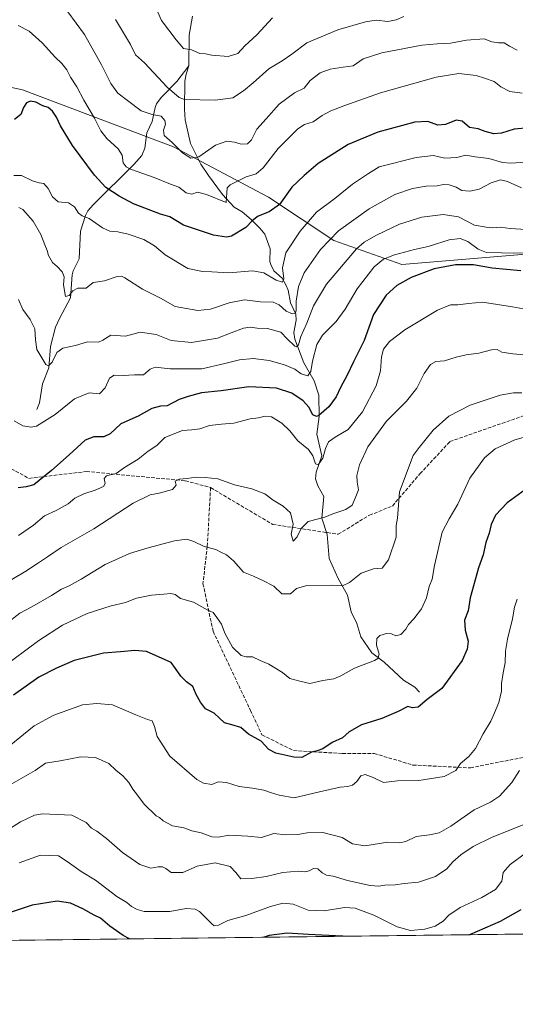
# Model space of a CAD drawing. Units: metres. Extents: x 583318 to 586748, y 4749758 to 4752113.
# Drawn here: x 585729 to 585957, y 4749758 to 4750210 of the extents above; entities that cross this region are included whole.
import ezdxf

# ---------------------------------------------------------------- set-up
doc = ezdxf.new("R2010")
doc.units = ezdxf.units.M
doc.header["$MEASUREMENT"] = 0
doc.linetypes.add('DGN Style 3', pattern=[2.307223, 1.648017, -0.659207])
for name, color, linetype, lineweight in [('Arbolado forestal CxS', 92, 'Continuous', 0), ('Comarca CxS', 21, 'Continuous', 0), ('Comunidad Autónoma CxS', 142, 'Continuous', 0), ('Corriente natural lineal', 142, 'Continuous', 13), ('Curva de nivel maestra', 30, 'Continuous', 30), ('Curva de nivel normal', 30, 'Continuous', 0), ('Espacio natural protegido CxS', 121, 'Continuous', 0), ('Municipio CxS', 4, 'Continuous', 0), ('Provincia CxS', 1, 'Continuous', 0), ('Senda', 7, 'DGN Style 3', 0)]:
    doc.layers.add(name, color=color, linetype=linetype, lineweight=lineweight)

# ---------------------------------------------------------------- blocks, each defined once
blk = doc.blocks.new('*U10')
at = {"layer": 'Espacio natural protegido CxS', "color": 121, "linetype": 'Continuous', "lineweight": 0, "flags": 128}
blk.add_lwpolyline([(586742.72, 4750245.04), (586748.35, 4749799.57), (586101.2, 4749791.57), (583346.37, 4749757.54)], dxfattribs=at)

msp = doc.modelspace()

# ---------------------------------------------------------------- linework, layer by layer
at = {"layer": 'Arbolado forestal CxS', "color": 92, "linetype": 'Continuous', "lineweight": 0, "extrusion": (0.00495, 6.11566e-05, 0.999988), "elevation": 3917.81, "flags": 128}
msp.add_lwpolyline([(586038.21, 4749790.7), (584862.64, 4749776.18)], dxfattribs=at)
at = {"layer": 'Arbolado forestal CxS', "color": 92, "linetype": 'Continuous', "lineweight": 0}
for points in [[(586740.6, 4750412.25, 608.86), (586744.52, 4750102.39, 645.3), (586739.92, 4750110.93, 644.51), (586726.35, 4750117.69, 643.89), (586698.7, 4750118.3, 644.04), (586659.5, 4750125.67, 644.1), (586644.75, 4750119.53, 645.56), (586633.69, 4750098.65, 649.11), (586623.45, 4749961.44, 667.55), (586616.79, 4749858.21, 683.07), (586614.54, 4749834.63, 687.59), (586612.66, 4749810.67, 693.31), (586610.09, 4749797.86, 696.41), (584359.95, 4749770.06, 825)], [(585706.79, 4750182.96, 620.15), (585730.48, 4750177.89, 623.53), (585799.87, 4750151.66, 613.97), (585843.63, 4750128.49, 622.86), (585873.74, 4750108.57, 634.19), (585905.01, 4750097.56, 646.23), (585976.73, 4750103.61, 643.85), (586019.32, 4750101.65, 640.3), (586050.59, 4750090.63, 643.83), (586069.85, 4750075.01, 646.28), (586091.91, 4750039.1, 657.29), (586097.21, 4750022.02, 661.79), (586147.33, 4750028.03, 661.62), (586212.2, 4750022.94, 660.66), (586253.96, 4750028.95, 661.67), (586298.18, 4750031.41, 657.03), (586311.68, 4750029.48, 655.73), (586332.58, 4750026.49, 654.71), (586376.8, 4750021.21, 656.16), (586407.51, 4750021.21, 659.09)], [(586407.51, 4750021.21, 659.09), (586376.8, 4750021.21, 656.16), (586332.58, 4750026.49, 654.71), (586311.68, 4750029.48, 655.73), (586298.18, 4750031.41, 657.03), (586253.96, 4750028.95, 661.67), (586212.2, 4750022.94, 660.66), (586147.33, 4750028.03, 661.62), (586097.21, 4750022.02, 661.79), (586091.91, 4750039.1, 657.29), (586069.85, 4750075.01, 646.28), (586050.59, 4750090.63, 643.83), (586019.32, 4750101.65, 640.3), (585976.73, 4750103.61, 643.85), (585905.01, 4750097.56, 646.23), (585873.74, 4750108.57, 634.19), (585843.63, 4750128.49, 622.86), (585799.87, 4750151.66, 613.97), (585730.48, 4750177.89, 623.53), (585706.79, 4750182.96, 620.15)], [(586407.51, 4750021.21, 659.09), (586376.8, 4750021.21, 656.16), (586332.58, 4750026.49, 654.71), (586311.68, 4750029.48, 655.73), (586298.18, 4750031.41, 657.03), (586253.96, 4750028.95, 661.67), (586212.2, 4750022.94, 660.66), (586147.33, 4750028.03, 661.62), (586097.21, 4750022.02, 661.79), (586091.91, 4750039.1, 657.29), (586069.85, 4750075.01, 646.28), (586050.59, 4750090.63, 643.83), (586019.32, 4750101.65, 640.3), (585976.73, 4750103.61, 643.85), (585905.01, 4750097.56, 646.23), (585873.74, 4750108.57, 634.19), (585843.63, 4750128.49, 622.86), (585799.87, 4750151.66, 613.97), (585730.48, 4750177.89, 623.53), (585706.79, 4750182.96, 620.15)]]:
    msp.add_polyline3d(points, dxfattribs=at)
at = {"layer": 'Comarca CxS', "color": 21, "linetype": 'Continuous', "lineweight": 0, "flags": 128}
msp.add_lwpolyline([(586101.2, 4749791.57), (583346.37, 4749757.54), (583334.99, 4750693.69), (583332.06, 4750935.06), (583330.79, 4751039.58), (583324.77, 4751534.29), (583324.56, 4751552.1), (583318.25, 4752070.98), (584087.97, 4752080.5), (584126.99, 4752080.98), (584127.48, 4752080.98), (584136.24, 4752081.09), (586110.97, 4752105.5), (586597.68, 4752111.52), (586719.1, 4752113.02), (586719.32, 4752095.5), (586733.93, 4750939.83), (586740.29, 4750437.18), (586742.72, 4750245.04), (586748.35, 4749799.57)], close=True, dxfattribs=at)
at = {"layer": 'Comunidad Autónoma CxS', "color": 142, "linetype": 'Continuous', "lineweight": 0, "flags": 128}
msp.add_lwpolyline([(586101.2, 4749791.57), (583346.37, 4749757.54), (583334.99, 4750693.69), (583332.06, 4750935.06), (583330.79, 4751039.58), (583324.77, 4751534.29), (583324.56, 4751552.1), (583318.25, 4752070.98), (584087.97, 4752080.5), (584126.99, 4752080.98), (584127.48, 4752080.98), (584136.24, 4752081.09), (586110.97, 4752105.5), (586597.68, 4752111.52), (586719.1, 4752113.02), (586719.32, 4752095.5), (586733.93, 4750939.83), (586740.29, 4750437.18), (586742.72, 4750245.04), (586748.35, 4749799.57)], close=True, dxfattribs=at)
at = {"layer": 'Corriente natural lineal', "color": 142, "linetype": 'Continuous', "lineweight": 13}
for points in [[(585807, 4750189, 606.49), (585807.1, 4750202.98, 603.67), (585808.67, 4750211.7, 602.23)], [(585737, 4750031, 643.18), (585738.29, 4750034, 642.73), (585739.66, 4750042.72, 641.42), (585742.57, 4750050.18, 640.11), (585743.39, 4750059.84, 638.85), (585745.61, 4750068.75, 637.54), (585747.41, 4750072.83, 636.86), (585752.5, 4750082.21, 635.26), (585753.36, 4750092.85, 633.86), (585753.82, 4750094.66, 633.63), (585756.48, 4750100.22, 632.58), (585757.2, 4750112.92, 631.06), (585759.37, 4750120.18, 629.64), (585760.55, 4750122.24, 629.11), (585762.95, 4750125.02, 628.27), (585781.75, 4750143.63, 619.15), (585785.39, 4750147.78, 617.45), (585786.73, 4750151.11, 616.66), (585787.64, 4750158.07, 615.61), (585790.16, 4750163.35, 614.55), (585791.46, 4750169.81, 613.3), (585792.14, 4750171.47, 612.85), (585794.32, 4750174.34, 611.74), (585801.45, 4750181.78, 608.37), (585807, 4750189, 606.49)], [(585913, 4749901, 673.4), (585910.99, 4749903.28, 672.8), (585905.76, 4749906.58, 671.73), (585896.89, 4749914.82, 669.62), (585891.14, 4749919.17, 668.7), (585886.08, 4749926.49, 667.66), (585884.18, 4749932.66, 667.02), (585881.59, 4749937.91, 666.15), (585880.01, 4749945.54, 664.93), (585875.69, 4749953.3, 663.55), (585871.49, 4749962.48, 662.26), (585870.6, 4749973.51, 660.55), (585868.2, 4749981.05, 659.03), (585869, 4749991, 656.61), (585866.28, 4749995.92, 656.05), (585865.29, 4749999.09, 655.81), (585865.53, 4750002.15, 655.49), (585868.16, 4750009.73, 654.37), (585865.85, 4750019.69, 652.66), (585866.96, 4750027.69, 650.07), (585866.72, 4750037.54, 647.17), (585864.59, 4750044.16, 645.7), (585859.91, 4750052.44, 643.08), (585855.66, 4750063.27, 639.17), (585855.33, 4750066.31, 637.88), (585856.39, 4750072.09, 636.03), (585856.13, 4750074.72, 635.45), (585853.68, 4750079.94, 633.72), (585852.61, 4750085.85, 631.14), (585851.66, 4750088.32, 630.47), (585849.86, 4750091.3, 630.03), (585846.14, 4750094.71, 629.06), (585844.62, 4750097.57, 628.53), (585844.27, 4750099.01, 628.33), (585844.32, 4750104.79, 627.48), (585841.94, 4750111.5, 626.1), (585839.69, 4750114.36, 625.23), (585835.71, 4750118.36, 623.71), (585831.52, 4750121.87, 622.17), (585827.78, 4750123.91, 620.95), (585822.52, 4750129.71, 619.14), (585815.97, 4750138.45, 617.09), (585812.51, 4750143.74, 615.37), (585807.73, 4750153.3, 613.14), (585805.35, 4750164.15, 610.99), (585804.97, 4750168.99, 610.27), (585805.13, 4750181.87, 607.8), (585805.71, 4750185.15, 607.21), (585807, 4750189, 606.49)]]:
    msp.add_polyline3d(points, dxfattribs=at)
at = {"layer": 'Curva de nivel maestra', "color": 30, "linetype": 'Continuous', "lineweight": 30, "flags": 128}
for points, elevation in [([(585963.48, 4750160.44), (585956.56, 4750159.82), (585950.78, 4750158), (585947.2, 4750157.67), (585943.24, 4750158.8), (585940.04, 4750159.92), (585936.03, 4750160.54), (585932.74, 4750163.46), (585929.92, 4750164), (585924.98, 4750161.98), (585921.57, 4750161.66), (585916.87, 4750163.27), (585910.86, 4750162.99), (585893.94, 4750158.49), (585880.22, 4750152.77), (585866.48, 4750144), (585860.03, 4750138.45), (585854.3, 4750133.08), (585848.6, 4750125.22), (585843.91, 4750121.74), (585838.91, 4750119.77), (585836.24, 4750117.87), (585833.24, 4750114.66), (585826.58, 4750110.59), (585824.28, 4750110.1), (585818.26, 4750111.02), (585804.58, 4750115.68), (585798.27, 4750119.45), (585793.96, 4750120.68), (585781.52, 4750125.57), (585774.91, 4750128.99), (585768.87, 4750133.05), (585763.59, 4750138.62), (585753.48, 4750152.33), (585747.97, 4750161.31), (585746.1, 4750165.33), (585744.25, 4750168.03), (585742.23, 4750169.81), (585739.86, 4750170.52), (585736.56, 4750172.3), (585734.22, 4750172.71), (585732.24, 4750171.91), (585730.92, 4750169.82), (585729.67, 4750166.62), (585726.76, 4750164.25)], 625), ([(585959.73, 4750094.71), (585946.56, 4750095.97), (585937.85, 4750097.4), (585929.56, 4750097.44), (585919.84, 4750095.61), (585909.24, 4750091.68), (585902.57, 4750087.98), (585897.76, 4750083.53), (585891.94, 4750074.58), (585887.56, 4750062.64), (585882.65, 4750052.92), (585879.85, 4750046.75), (585876.74, 4750041.05), (585874.79, 4750036.84), (585871.34, 4750032.15), (585866.76, 4750028.2), (585865.64, 4750027.77), (585864.05, 4750028.5), (585862.19, 4750031.99), (585859.57, 4750035.01), (585854.36, 4750038.48), (585847.37, 4750040.7), (585834.52, 4750041.36), (585821.89, 4750039.58), (585812.74, 4750038.67), (585806.74, 4750036.95), (585802.59, 4750035.49), (585797.08, 4750032.71), (585793.92, 4750032.54), (585789.97, 4750031.49), (585783.71, 4750027.9), (585775.72, 4750024.33), (585770.75, 4750019.83), (585767.88, 4750018.35), (585763.28, 4750018.44), (585759.3, 4750016.9), (585751.98, 4750010.13), (585743.85, 4750002.88), (585735.68, 4749996.39), (585732.18, 4749995.35), (585728.53, 4749994.98)], 650), ([(585968.56, 4749999.04), (585953.44, 4749988.05), (585947.99, 4749982.38), (585946.04, 4749978.13), (585945.07, 4749974.13), (585943.65, 4749969.8), (585942.39, 4749964.13), (585940.24, 4749958.13), (585936.44, 4749944.46), (585935.49, 4749938.46), (585933.75, 4749934.05), (585934.04, 4749929.46), (585935.46, 4749924.47), (585935, 4749920.83), (585932.7, 4749915.56), (585923.38, 4749902.78), (585916.59, 4749897.58), (585912.49, 4749894.16), (585909.89, 4749893.82), (585907.73, 4749894.37), (585903.21, 4749892.09), (585895.67, 4749888.99), (585886.33, 4749886), (585880.76, 4749882.72), (585877.64, 4749880.09), (585872.84, 4749877.83), (585868.59, 4749874.98), (585866, 4749873.99), (585863.34, 4749873.42), (585858.99, 4749870.93), (585855.28, 4749871.17), (585847.05, 4749872.94), (585843.78, 4749874.67), (585840.3, 4749878.53), (585834.45, 4749881.68), (585830.84, 4749884.73), (585826.81, 4749886.03), (585823.43, 4749886.98), (585818.64, 4749891.3), (585814.65, 4749893.3), (585812.4, 4749896.4), (585810.3, 4749900.02), (585808.79, 4749903.68), (585805.93, 4749905.81), (585803.23, 4749908.38), (585800.86, 4749911.84), (585798.79, 4749914.66), (585787.48, 4749919.75), (585782.06, 4749920.14), (585775.57, 4749919.51), (585767.79, 4749918.92), (585754.16, 4749915.64), (585746.1, 4749912.04), (585738.01, 4749907.87), (585726.27, 4749899.66)], 675), ([(585779.63, 4749787.6), (585776.72, 4749789.18), (585770.64, 4749793.48), (585766.33, 4749797.12), (585763.43, 4749798.57), (585758.23, 4749801.46), (585752.49, 4749803.96), (585746.42, 4749804.98), (585734.94, 4749803.16), (585718.21, 4749797.58), (585704.64, 4749793.48), (585694.52, 4749791.44), (585688.02, 4749789.09), (585682.96, 4749786.41)], 700), ([(585959.73, 4749801), (585950.23, 4749795.64), (585936.04, 4749789.53)], 700), ([(585877.87, 4749788.82), (585877.46, 4749788.9), (585862.08, 4749789.56), (585852.15, 4749790.2), (585843.88, 4749789.13), (585841.63, 4749788.37)], 700), ([(585841.63, 4749788.37), (585841.63, 4749788.37)], 700), ([(585877.87, 4749788.82), (585877.87, 4749788.82)], 700), ([(585936.04, 4749789.53), (585936.04, 4749789.53)], 700)]:
    msp.add_lwpolyline(points, dxfattribs=dict(at, elevation=elevation))
at = {"layer": 'Curva de nivel normal', "color": 30, "linetype": 'Continuous', "lineweight": 0, "flags": 128}
for points, elevation in [([(585845.51, 4750211), (585838.22, 4750203.17), (585832.66, 4750198.12), (585829.5, 4750194.58), (585825.1, 4750193.25), (585817.5, 4750193.84), (585814.58, 4750194.44), (585812, 4750194.62), (585808.23, 4750196.28), (585804.53, 4750196.84), (585801.1, 4750200.95), (585794.43, 4750209.74), (585790.96, 4750217.44)], 605), ([(585958.06, 4750196.14), (585954.43, 4750197.94), (585952.07, 4750199.44), (585949.36, 4750199.45), (585946.4, 4750199.96), (585942.78, 4750201.37), (585934.68, 4750200.67), (585927.32, 4750199.31), (585921.14, 4750199.11), (585914.2, 4750198.45), (585906.18, 4750196.82), (585895.72, 4750194.96), (585887.18, 4750192.08), (585882.61, 4750188.9), (585877.9, 4750188.38), (585872.04, 4750187.46), (585867.34, 4750185.7), (585862.83, 4750182.19), (585860.06, 4750178.68), (585855.61, 4750176.54), (585848.57, 4750171.31), (585842.53, 4750164.62), (585838.29, 4750159.77), (585835.8, 4750154.9), (585833.92, 4750153.02), (585830.99, 4750152.99), (585828, 4750153.88), (585824.48, 4750154.27), (585819.3, 4750152.44), (585811.57, 4750147.17), (585807.93, 4750146.42), (585804.13, 4750148.89), (585799.24, 4750153.63), (585795.68, 4750156.94), (585795.27, 4750159.42), (585796.26, 4750162.14), (585795.93, 4750163.8), (585794.2, 4750165.78), (585790.14, 4750166.5), (585785.02, 4750168.21), (585778.76, 4750173.06), (585774.34, 4750176.34), (585771.09, 4750180.77), (585766.8, 4750189.45), (585759.04, 4750203.32), (585751.38, 4750213.72)], 615), ([(585905.8, 4750211.68), (585902.38, 4750210.03), (585898.55, 4750209.38), (585893.07, 4750209.89), (585888.2, 4750209.16), (585875.58, 4750205.4), (585861.26, 4750199.43), (585854.42, 4750194.32), (585849.91, 4750191.22), (585843.83, 4750187.58), (585836.6, 4750181.13), (585832.16, 4750177.49), (585827.24, 4750174.25), (585819.24, 4750173.16), (585805.05, 4750173.39), (585802.52, 4750174.38), (585797.03, 4750179.06), (585786.59, 4750190.26), (585782.5, 4750194.04), (585780.07, 4750198.72), (585773.27, 4750210.25)], 610), ([(585960.36, 4750176.34), (585954.63, 4750177.09), (585950.53, 4750179.33), (585947.42, 4750181.71), (585942.91, 4750183.26), (585939.09, 4750184.42), (585931.14, 4750185.35), (585920.66, 4750183.79), (585895.13, 4750176.58), (585878.25, 4750170.47), (585872.24, 4750168.31), (585868.24, 4750166.04), (585864.2, 4750163.26), (585860.19, 4750161.9), (585857.04, 4750159.92), (585853.74, 4750156.66), (585848.04, 4750150.92), (585841.16, 4750141.97), (585837.88, 4750139.27), (585833.28, 4750137.95), (585825.97, 4750134.3), (585824.68, 4750132.87), (585824.18, 4750126.06), (585815.04, 4750129.75), (585811.02, 4750130.82), (585808.37, 4750129.92), (585805.79, 4750130.53), (585802.38, 4750133.2), (585798.59, 4750134.6), (585791.04, 4750137.57), (585780.14, 4750141.49), (585778.18, 4750142.52), (585776.83, 4750144.41), (585776.28, 4750147.79), (585774.4, 4750150.79), (585769.29, 4750155.52), (585766.52, 4750159.03), (585763.59, 4750164.8), (585758.62, 4750173.16), (585755.39, 4750179.27), (585752.58, 4750183.79), (585750.82, 4750187.03), (585748.5, 4750189.97), (585745.46, 4750192.84), (585739.51, 4750199.57), (585733.53, 4750204.89), (585728.45, 4750207.53)], 620), ([(585961.93, 4750144.63), (585955.14, 4750144.15), (585951.28, 4750144.5), (585945, 4750146.36), (585938.68, 4750147.16), (585934.33, 4750147.93), (585930.27, 4750146.85), (585924.66, 4750146.48), (585919.57, 4750147.76), (585911.5, 4750146.84), (585894.5, 4750142.54), (585889.57, 4750139.49), (585882.24, 4750134.57), (585874.11, 4750128.02), (585865.73, 4750121.59), (585858.15, 4750112.92), (585851.61, 4750102.99), (585849.99, 4750096.12), (585850.74, 4750090.98), (585850, 4750089.48), (585847.08, 4750090.48), (585841.41, 4750093.8), (585836.3, 4750094.74), (585825.32, 4750093.77), (585817.57, 4750094.31), (585813.32, 4750094.42), (585806.57, 4750095.77), (585796.02, 4750102), (585791.16, 4750106.25), (585786.2, 4750109.04), (585779.04, 4750111.53), (585774.24, 4750112.6), (585770.57, 4750112.88), (585767.24, 4750114.41), (585761.17, 4750118.71), (585757.97, 4750119.92), (585756.21, 4750121.27), (585754.4, 4750124.08), (585751.68, 4750125.89), (585746.94, 4750126.45), (585744.29, 4750128.65), (585742.25, 4750132.59), (585740.24, 4750134.86), (585738.14, 4750135.1), (585735.07, 4750136.08), (585729.97, 4750138.57), (585726.52, 4750138.59)], 630), ([(585959.94, 4750132.8), (585953.53, 4750135.7), (585950.39, 4750136.52), (585946.01, 4750135.1), (585940.57, 4750132.18), (585936.24, 4750131.24), (585932.57, 4750131.6), (585929.94, 4750133.13), (585926.72, 4750134.2), (585924.18, 4750134.36), (585921.19, 4750133.75), (585916.14, 4750133.56), (585909.91, 4750132.59), (585901.69, 4750129.82), (585889.99, 4750123.18), (585875.77, 4750113.04), (585867.59, 4750104.47), (585860.09, 4750093.71), (585857.39, 4750087.45), (585856.34, 4750080.79), (585856.41, 4750076.64), (585856.06, 4750075.3), (585854.58, 4750074.98), (585851.72, 4750076.18), (585848.55, 4750079.09), (585845.79, 4750080.25), (585839.98, 4750080.51), (585832.58, 4750081.4), (585825.57, 4750080), (585816.93, 4750077.12), (585811.14, 4750076.42), (585800.75, 4750078.34), (585793.95, 4750082.09), (585785.72, 4750086.34), (585777.52, 4750091.43), (585775.93, 4750092.19), (585773.57, 4750092), (585768.24, 4750090.04), (585762.91, 4750089.34), (585759.75, 4750086.7), (585755.85, 4750086.74), (585753.62, 4750085.5), (585751.87, 4750083.36), (585750.24, 4750082.85), (585749.25, 4750088.23), (585749.6, 4750091.91), (585748.7, 4750094.26), (585746.36, 4750096.68), (585744.19, 4750098.56), (585742.5, 4750101.75), (585741.86, 4750104.01), (585740.68, 4750106.58), (585738.88, 4750111.35), (585735.39, 4750117.6), (585730.64, 4750122.86), (585728.84, 4750123.84)], 635), ([(585962.12, 4750113.76), (585954.76, 4750114.16), (585950.19, 4750114.8), (585946.53, 4750114.39), (585943.67, 4750114.73), (585938.4, 4750115.74), (585930.97, 4750119.52), (585924.02, 4750120.57), (585914.07, 4750119.38), (585903.84, 4750116.12), (585893.24, 4750111.02), (585887.65, 4750107.9), (585884.16, 4750104.82), (585870.32, 4750088.59), (585864.34, 4750078.67), (585861.2, 4750070.59), (585858.55, 4750064.45), (585857.37, 4750060.61), (585856.48, 4750059.71), (585855.7, 4750060), (585852.25, 4750063.4), (585849.22, 4750066.52), (585843.15, 4750068.13), (585838.44, 4750068.3), (585835.23, 4750068.78), (585832.14, 4750068.38), (585826.52, 4750066.17), (585820.12, 4750063.69), (585808.14, 4750061.69), (585798.9, 4750062.69), (585791.95, 4750065.38), (585784.57, 4750066.57), (585777.91, 4750064.6), (585771.05, 4750065.14), (585767.49, 4750062.76), (585765.38, 4750061.97), (585760.4, 4750062.02), (585754.87, 4750060.37), (585749.06, 4750059.13), (585746.23, 4750057.11), (585744.12, 4750052.65), (585742.36, 4750051.07), (585741.15, 4750051.7), (585737.01, 4750058.56), (585736.46, 4750063), (585736.09, 4750067.96), (585733.98, 4750072.27), (585730.59, 4750076.93), (585728.61, 4750081.57)], 640), ([(585962.23, 4750102.91), (585956.41, 4750102.76), (585950.75, 4750103.04), (585943.96, 4750103.14), (585939.98, 4750104.68), (585935.29, 4750108.12), (585931.78, 4750109.59), (585926.7, 4750108.98), (585916.98, 4750105.94), (585910.76, 4750104.51), (585901.57, 4750102.03), (585896.44, 4750100.13), (585892.26, 4750096.47), (585884.38, 4750086.45), (585878.91, 4750077.12), (585874.71, 4750071.45), (585868.48, 4750065.12), (585865.9, 4750060.79), (585863.81, 4750053.12), (585863.03, 4750048.42), (585861.72, 4750046.48), (585858.57, 4750047.37), (585855.79, 4750049.47), (585851.03, 4750051.48), (585843.86, 4750053.48), (585836.51, 4750054.34), (585830.24, 4750053.85), (585823.57, 4750052.17), (585812.91, 4750049.69), (585798.35, 4750049.68), (585791.56, 4750050.46), (585789.24, 4750049.54), (585786.13, 4750046.9), (585781.94, 4750046.91), (585776.71, 4750046.6), (585772.66, 4750046.77), (585770.49, 4750045.32), (585768.48, 4750040.86), (585765.82, 4750038.2), (585761.14, 4750038.57), (585754.45, 4750035.82), (585745.46, 4750028.6), (585736.86, 4750023.37), (585734.49, 4750022.85), (585730.63, 4750023.43), (585726.71, 4750025.73)], 645), ([(585728.57, 4749973.03), (585735.57, 4749977.83), (585740.51, 4749982.14), (585745.98, 4749984.48), (585751.51, 4749987.53), (585754.6, 4749990.23), (585758.68, 4749992.2), (585763.93, 4749993.84), (585767.65, 4749995.61), (585768.46, 4749996.96), (585767.96, 4749999.24), (585769.15, 4750000.44), (585773.61, 4750001.55), (585777.39, 4750004.3), (585783.61, 4750008.12), (585788.31, 4750011.79), (585792.19, 4750014.45), (585795.86, 4750018.12), (585804.11, 4750021.36), (585808.4, 4750021.68), (585812.01, 4750022.06), (585816.52, 4750023.54), (585822.01, 4750024.27), (585827.67, 4750024.68), (585835.14, 4750026.62), (585839.07, 4750027.13), (585842.04, 4750027.94), (585844.93, 4750027.57), (585849.79, 4750024.7), (585853.47, 4750021.1), (585857.1, 4750016.55), (585861.98, 4750012.51), (585864.04, 4750009.62), (585865.21, 4750005.94), (585866.51, 4750005.55), (585868.56, 4750008.51), (585869.78, 4750013.09), (585871.24, 4750016.03), (585874.3, 4750018.24), (585880.22, 4750021.7), (585886.88, 4750029.81), (585893.14, 4750041.9), (585895.07, 4750048.71), (585895.59, 4750055.16), (585896.57, 4750058.63), (585899.25, 4750062.16), (585906.28, 4750067.51), (585921.34, 4750076.56), (585927.37, 4750079.12), (585930.68, 4750079.12), (585935.55, 4750079.72), (585942.11, 4750080.26), (585955.78, 4750078.15), (585971.02, 4750075.45)], 655), ([(585718.13, 4749948.5), (585732.06, 4749956.66), (585737.32, 4749960.24), (585742.01, 4749963.16), (585748.24, 4749967.51), (585763.22, 4749976.14), (585781.4, 4749987.93), (585789.17, 4749991.8), (585793.27, 4749992.5), (585799.48, 4749994.13), (585801.19, 4749996.12), (585800.76, 4749997.94), (585802.56, 4749998.89), (585806.24, 4749999.18), (585810.24, 4749999.9), (585814.52, 4749999.69), (585820.33, 4749999.11), (585828, 4749996.3), (585835.91, 4749994.44), (585841.95, 4749992.24), (585845.7, 4749989.25), (585850.32, 4749986.53), (585853.76, 4749983.43), (585854.92, 4749978.32), (585853.97, 4749973.66), (585854.98, 4749970.46), (585856.87, 4749972.48), (585858.71, 4749976.2), (585861.88, 4749979.45), (585869.54, 4749981.48), (585873.24, 4749982.94), (585879.24, 4749984.96), (585882.09, 4749986.96), (585883.54, 4749990.21), (585884.97, 4749994.1), (585884.38, 4749997.72), (585884.31, 4750000.58), (585885.46, 4750005.5), (585889.28, 4750013.81), (585897.82, 4750025.52), (585907.07, 4750034.84), (585911.79, 4750040.72), (585915.17, 4750047.45), (585918.17, 4750051.64), (585920.6, 4750053), (585924.57, 4750053.32), (585929.92, 4750055.02), (585934.61, 4750056.08), (585940.36, 4750056.85), (585946.16, 4750058.44), (585948.82, 4750058.57), (585951.01, 4750057.38), (585955.94, 4750056.47), (585961.06, 4750056.01)], 660), ([(585722.89, 4749932.43), (585729.24, 4749937.33), (585734.82, 4749940.27), (585743.76, 4749945.42), (585748.33, 4749948.39), (585751.94, 4749949.89), (585757.44, 4749952.92), (585768.55, 4749959.74), (585779.7, 4749964.77), (585788.24, 4749967.37), (585800.41, 4749970.52), (585806.01, 4749971.38), (585809.23, 4749970.35), (585814.02, 4749968.01), (585819.35, 4749966.63), (585821.7, 4749965.35), (585824.34, 4749964.09), (585827.51, 4749961.33), (585832.14, 4749956.25), (585836.73, 4749954.31), (585841.28, 4749952.25), (585846.08, 4749949.82), (585849.76, 4749946.27), (585853.78, 4749946.29), (585856.57, 4749948.61), (585861.21, 4749950.05), (585873.08, 4749950.21), (585877.62, 4749949.88), (585880.91, 4749951.46), (585886.24, 4749955.74), (585891.91, 4749957.66), (585895.91, 4749958.07), (585898.77, 4749961.83), (585902.29, 4749972.34), (585902.29, 4749977.65), (585902.95, 4749980.98), (585903.93, 4749993.12), (585910.17, 4750009.79), (585912.98, 4750013.45), (585919.38, 4750021.45), (585926.6, 4750027.91), (585936.43, 4750032.96), (585950.14, 4750037.48), (585956.26, 4750038.63), (585960.16, 4750038.58)], 665), ([(585961.9, 4750018.33), (585956.92, 4750016.98), (585947.94, 4750012.83), (585942.92, 4750008.81), (585936.26, 4749999.45), (585930.77, 4749987.46), (585926.73, 4749980.74), (585923.53, 4749974.56), (585919.96, 4749959.21), (585918.82, 4749953.02), (585917.54, 4749949.6), (585916.28, 4749944.35), (585913.96, 4749939.35), (585910.49, 4749934.68), (585907.96, 4749932.13), (585906.79, 4749929.95), (585904.41, 4749927.48), (585902.23, 4749926.84), (585900.2, 4749927.83), (585897.9, 4749927.98), (585894.78, 4749927), (585893.52, 4749925.7), (585893.32, 4749922.55), (585894.48, 4749918.52), (585893.9, 4749916.55), (585892.36, 4749915.62), (585883.24, 4749912.1), (585876.91, 4749908.48), (585873.66, 4749907.18), (585868.58, 4749906.34), (585862.66, 4749905.04), (585858.04, 4749906.02), (585853.45, 4749907.36), (585850.12, 4749910.01), (585846.58, 4749912.14), (585843.72, 4749913.95), (585839.74, 4749915.57), (585836.27, 4749917.27), (585833.38, 4749917.22), (585831.02, 4749917.91), (585827.13, 4749921.68), (585823.52, 4749928.07), (585822.01, 4749932.23), (585819.81, 4749935.36), (585818.12, 4749937.68), (585815.38, 4749938.94), (585809.14, 4749942.33), (585803.15, 4749944.15), (585800.74, 4749945.85), (585798.64, 4749946.42), (585795.47, 4749946.03), (585789.74, 4749945.68), (585782.88, 4749944.25), (585777.91, 4749942.24), (585771.24, 4749940.75), (585760.24, 4749937.22), (585748.91, 4749931.81), (585737.95, 4749924.8), (585720.58, 4749911.9)], 670), ([(585958.05, 4749943.8), (585956.84, 4749940.13), (585955.8, 4749934.8), (585953.57, 4749925.46), (585952.63, 4749919.8), (585952.41, 4749914.46), (585951.52, 4749909.86), (585950.81, 4749905.04), (585950.75, 4749901.52), (585949.53, 4749896.29), (585947.52, 4749891.45), (585945.95, 4749887.65), (585942.34, 4749881.88), (585938.77, 4749875.08), (585935.8, 4749871.5), (585931.93, 4749868.18), (585929.72, 4749864.94), (585924.45, 4749862.22), (585912.77, 4749860.48), (585902.88, 4749860.34), (585896.46, 4749859.56), (585891.69, 4749861.77), (585888.06, 4749863.22), (585886.14, 4749862.59), (585884.22, 4749859.93), (585882.18, 4749858.21), (585880.17, 4749857.64), (585876.57, 4749857.36), (585867.12, 4749855.18), (585855.47, 4749852.38), (585848.57, 4749853.75), (585844.54, 4749854.89), (585841.43, 4749855.93), (585836.2, 4749856.93), (585830.19, 4749857.7), (585824.36, 4749859.48), (585820.4, 4749859.74), (585817.5, 4749858.53), (585813.71, 4749859.18), (585810.59, 4749860.9), (585798.24, 4749871.56), (585792.4, 4749880.62), (585791.25, 4749885.18), (585790.1, 4749887.83), (585787.91, 4749888.43), (585782.65, 4749890.56), (585771.88, 4749895.25), (585764.65, 4749895.82), (585758.08, 4749895.14), (585744.93, 4749890.49), (585735.78, 4749885.48), (585724.4, 4749876.18)], 680), ([(585959, 4749865.08), (585955.59, 4749859.54), (585949.9, 4749853.2), (585945.8, 4749850.39), (585938.24, 4749846.86), (585927.51, 4749839.46), (585922.18, 4749836.32), (585917.74, 4749835.4), (585911.55, 4749834.61), (585906.74, 4749832.4), (585903.91, 4749831.72), (585898.57, 4749832), (585887.91, 4749830.32), (585882.29, 4749831.31), (585877.43, 4749834.27), (585868.68, 4749836.46), (585861.38, 4749836.41), (585857.04, 4749835.6), (585851.38, 4749835.39), (585846.05, 4749835.98), (585840.36, 4749834.26), (585834.07, 4749834.78), (585825.36, 4749835.26), (585820.58, 4749834.3), (585817.59, 4749834.57), (585812.58, 4749836.36), (585808.38, 4749837.26), (585804.66, 4749838.69), (585799.46, 4749839.65), (585795.11, 4749841.87), (585793.48, 4749843.34), (585792, 4749844.23), (585786.41, 4749849.5), (585783.42, 4749853.64), (585781.28, 4749856.37), (585779.45, 4749859.52), (585776.66, 4749862.54), (585773.46, 4749865.22), (585770.21, 4749868.2), (585764.01, 4749871.05), (585757.29, 4749871.36), (585747.82, 4749869.47), (585741.05, 4749868.4), (585736.24, 4749864.95), (585725.61, 4749858.84)], 685), ([(585961.51, 4749840.41), (585946.46, 4749834.34), (585937.7, 4749830.06), (585932.01, 4749826.27), (585928.46, 4749823), (585925.7, 4749819.82), (585920.43, 4749816.29), (585912.55, 4749813.72), (585905.97, 4749813.05), (585901.82, 4749812.41), (585897.18, 4749812.33), (585894.31, 4749811.77), (585890.32, 4749812.1), (585879.99, 4749814.46), (585873.43, 4749816.42), (585870.35, 4749816.88), (585868.24, 4749817.95), (585866.24, 4749819.8), (585864.24, 4749819.92), (585862.27, 4749818.88), (585860.35, 4749818.46), (585857.27, 4749818.69), (585850.24, 4749818.08), (585842.49, 4749816.28), (585835.9, 4749815.42), (585830.92, 4749815.15), (585828.61, 4749818.17), (585825.93, 4749820.82), (585819.15, 4749822.57), (585810.77, 4749821.01), (585804.24, 4749818.09), (585798.92, 4749818.16), (585796.41, 4749819.92), (585794.83, 4749820.72), (585792.81, 4749820.7), (585789.5, 4749820.06), (585784.5, 4749821.87), (585776.46, 4749827.3), (585769.1, 4749833.71), (585764.63, 4749837.13), (585762.27, 4749838.54), (585759.72, 4749841.15), (585753.11, 4749844.44), (585739.71, 4749845.16), (585735.98, 4749844.44), (585729.57, 4749841.49), (585719.24, 4749835)], 690), ([(585962.33, 4749827.3), (585954.83, 4749821.8), (585951.6, 4749818.13), (585950.88, 4749814.16), (585948.02, 4749810.25), (585941.76, 4749806.6), (585931.71, 4749802.09), (585926.57, 4749798.55), (585923.91, 4749795.83), (585920.23, 4749793.44), (585915.52, 4749792.11), (585908.88, 4749791.54), (585902.74, 4749793.15), (585892.02, 4749798.58), (585883.44, 4749801.74), (585878.57, 4749802.04), (585869.24, 4749800.48), (585861.91, 4749800.78), (585854.91, 4749803.51), (585850.24, 4749804.08), (585844.57, 4749802.52), (585833.24, 4749798.38), (585824.91, 4749796.13), (585820.57, 4749793.9), (585818.69, 4749793.63), (585817.48, 4749794.52), (585811.87, 4749800.21), (585809.91, 4749801.27), (585805.82, 4749801.51), (585798.28, 4749800.26), (585791.06, 4749800.21), (585786.43, 4749800.22), (585783.22, 4749801.09), (585780.66, 4749802.56), (585778.41, 4749804.3), (585773.9, 4749807.07), (585764.01, 4749814.66), (585757.48, 4749818.65), (585750.95, 4749823.17), (585746.97, 4749825.86), (585738.76, 4749826.06), (585728.88, 4749822.57)], 695)]:
    msp.add_lwpolyline(points, dxfattribs=dict(at, elevation=elevation))
at = {"layer": 'Municipio CxS', "color": 4, "linetype": 'Continuous', "lineweight": 0, "flags": 128}
msp.add_lwpolyline([(586101.2, 4749791.57), (583346.37, 4749757.54)], dxfattribs=at)
at = {"layer": 'Provincia CxS', "color": 1, "linetype": 'Continuous', "lineweight": 0, "flags": 128}
msp.add_lwpolyline([(586101.2, 4749791.57), (583346.37, 4749757.54), (583334.99, 4750693.69), (583332.06, 4750935.06), (583330.79, 4751039.58), (583324.77, 4751534.29), (583324.56, 4751552.1), (583318.25, 4752070.98), (584087.97, 4752080.5), (584126.99, 4752080.98), (584127.48, 4752080.98), (584136.24, 4752081.09), (586110.97, 4752105.5), (586597.68, 4752111.52), (586719.1, 4752113.02), (586719.32, 4752095.5), (586733.93, 4750939.83), (586740.29, 4750437.18), (586742.72, 4750245.04), (586748.35, 4749799.57)], close=True, dxfattribs=at)
at = {"layer": 'Senda', "color": 7, "linetype": 'DGN Style 3', "lineweight": 0}
for points in [[(585816.99, 4749995.05, 667.46), (585845.56, 4749978.11, 674.25), (585875.66, 4749973.61, 675.08), (585890.01, 4749982.35, 678.88), (585900.59, 4749986.58, 676.75), (585913.29, 4750001.4, 672.65), (585927.05, 4750016.21, 676.56), (585969.39, 4750031.03, 675.93), (586024.42, 4750028.91, 672.48), (586086.86, 4750015.15, 674.66), (586130.25, 4750011.98, 676.71), (586152.48, 4750007.75, 681.56), (586162, 4750011.98, 681.18), (586160.94, 4750042.67, 672.05), (586149.3, 4750098.76, 650.71), (586149.3, 4750131.57, 648.91), (586162, 4750174.96, 639.3), (586191.64, 4750262.8, 615.09)], [(585701.7, 4750058.88, 648.49), (585700.86, 4750044.15, 660.5), (585701.65, 4750030.26, 656.06), (585705.62, 4750019.15, 659.84), (585713.16, 4750010.42, 660.06), (585733.38, 4749999.28, 658.36), (585759.84, 4750002.45, 664.43), (585805.34, 4749998.22, 669.82), (585816.99, 4749995.05, 667.46)], [(585816.99, 4749995.05, 667.46), (585815.46, 4749968.07, 674.83), (585813.48, 4749950.88, 672.56), (585818.11, 4749929.05, 679.95), (585835.31, 4749892.67, 682.1), (585840.6, 4749881.42, 686.95), (585855.15, 4749874.15, 681.89), (585877.64, 4749872.82, 683.68), (585892.19, 4749872.82, 684.65), (585910.05, 4749867.53, 693.17), (585936.51, 4749866.21, 692.99), (585962.97, 4749871.5, 696.98)]]:
    msp.add_polyline3d(points, dxfattribs=at)

# ---------------------------------------------------------------- block references
at = {"layer": 'Espacio natural protegido CxS', "color": 121, "linetype": 'Continuous', "lineweight": 0}
msp.add_blockref('*U10', (0, 0), dxfattribs=at)

doc.saveas('drawing.dxf')
